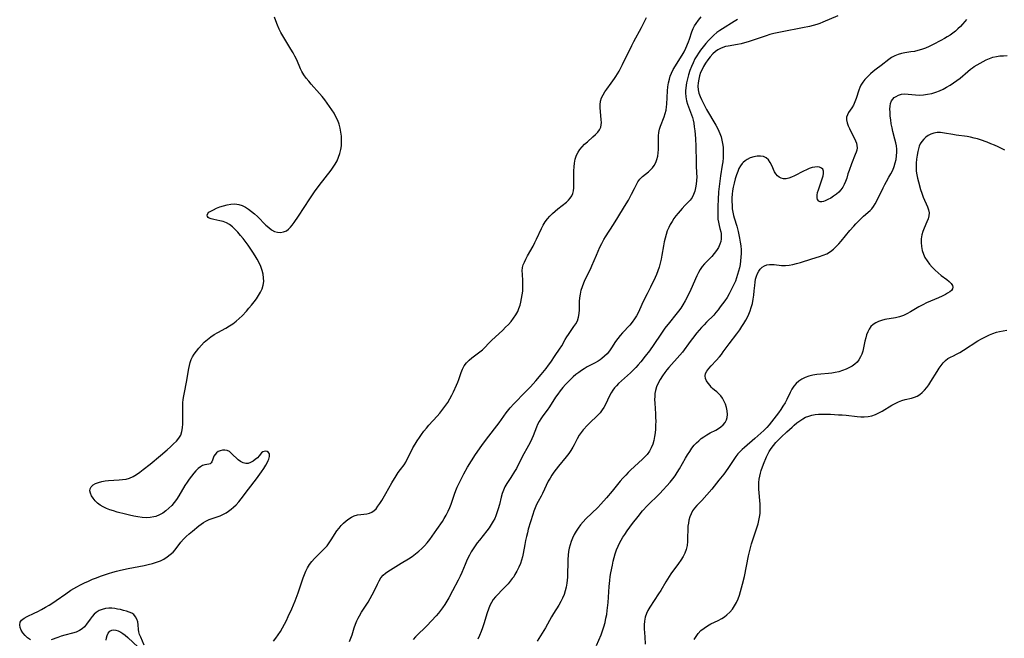
# Model space of a CAD drawing. Extents: x 1654918 to 1663120, y 2772807 to 2781009.
# Drawn here: x 1656607 to 1657043, y 2773897 to 2774171 of the extents above; entities that cross this region are included whole.
import ezdxf

# ---------------------------------------------------------------- set-up
doc = ezdxf.new("R2010")
doc.units = 0

msp = doc.modelspace()

# ---------------------------------------------------------------- linework, layer by layer
at = {"layer": 'WIL_018_Contours', "color": 0}
for points in [[(1656611.62, 2773896.66, 192), (1656610.34, 2773897.51, 192), (1656609.24, 2773898.57, 192), (1656608.31, 2773899.75, 192), (1656607.57, 2773900.98, 192), (1656607.08, 2773902.22, 192), (1656606.88, 2773903.41, 192), (1656607.06, 2773904.48, 192), (1656607.73, 2773905.42, 192), (1656608.8, 2773906.24, 192), (1656610.14, 2773906.99, 192), (1656613.29, 2773908.47, 192), (1656614.92, 2773909.28, 192), (1656616.58, 2773910.16, 192), (1656618.24, 2773911.1, 192), (1656619.9, 2773912.09, 192), (1656621.53, 2773913.14, 192), (1656622.97, 2773914.11, 192), (1656627.25, 2773917.11, 192), (1656629.58, 2773918.63, 192), (1656632.17, 2773920.14, 192), (1656633.88, 2773921.05, 192), (1656635.62, 2773921.91, 192), (1656637.38, 2773922.73, 192), (1656639.15, 2773923.51, 192), (1656640.91, 2773924.22, 192), (1656642.68, 2773924.9, 192), (1656644.46, 2773925.53, 192), (1656646.26, 2773926.12, 192), (1656648.07, 2773926.66, 192), (1656649.77, 2773927.1, 192), (1656651.47, 2773927.5, 192), (1656654.89, 2773928.23, 192), (1656661.94, 2773929.61, 192), (1656663.83, 2773930.03, 192), (1656665.69, 2773930.5, 192), (1656667.49, 2773931.05, 192), (1656669.22, 2773931.72, 192), (1656670.77, 2773932.5, 192), (1656672.23, 2773933.41, 192), (1656673.57, 2773934.44, 192), (1656674.8, 2773935.6, 192), (1656675.69, 2773936.63, 192), (1656678.21, 2773939.9, 192), (1656679.39, 2773941.23, 192), (1656680.66, 2773942.51, 192), (1656682, 2773943.73, 192), (1656683.37, 2773944.91, 192), (1656686.18, 2773947.14, 192), (1656687.21, 2773947.91, 192), (1656688.25, 2773948.62, 192), (1656689.33, 2773949.26, 192), (1656690.86, 2773949.95, 192), (1656695.65, 2773951.66, 192), (1656697.2, 2773952.35, 192), (1656698.27, 2773952.96, 192), (1656699.32, 2773953.65, 192), (1656700.49, 2773954.54, 192), (1656701.63, 2773955.51, 192), (1656702.72, 2773956.56, 192), (1656703.89, 2773957.85, 192), (1656705, 2773959.22, 192), (1656708.25, 2773963.51, 192), (1656711.76, 2773968.04, 192), (1656713.95, 2773971.1, 192), (1656714.95, 2773972.61, 192), (1656715.84, 2773974.07, 192), (1656716.61, 2773975.46, 192), (1656716.94, 2773976.15, 192), (1656717.2, 2773976.81, 192), (1656717.49, 2773977.92, 192), (1656717.54, 2773978.53, 192), (1656717.48, 2773979.06, 192), (1656717.05, 2773979.75, 192), (1656716.5, 2773980.1, 192), (1656715.85, 2773980.25, 192), (1656715.17, 2773980.21, 192), (1656714.54, 2773979.96, 192), (1656714, 2773979.5, 192), (1656712.91, 2773978.16, 192), (1656712.14, 2773977.34, 192), (1656711.23, 2773976.53, 192), (1656710.23, 2773975.81, 192), (1656709.17, 2773975.23, 192), (1656708.08, 2773974.86, 192), (1656706.98, 2773974.78, 192), (1656705.84, 2773975.07, 192), (1656704.73, 2773975.69, 192), (1656703.66, 2773976.52, 192), (1656700.75, 2773979.32, 192), (1656699.77, 2773980.08, 192), (1656698.75, 2773980.6, 192), (1656697.7, 2773980.79, 192), (1656696.71, 2773980.73, 192), (1656695.73, 2773980.48, 192), (1656694.82, 2773980.07, 192), (1656694.03, 2773979.53, 192), (1656693.4, 2773978.87, 192), (1656692.94, 2773978.05, 192), (1656692.34, 2773976.32, 192), (1656692.01, 2773975.56, 192), (1656691.71, 2773975.14, 192), (1656691.25, 2773974.75, 192), (1656690.71, 2773974.5, 192), (1656689.84, 2773974.32, 192), (1656688.9, 2773974.21, 192), (1656687.89, 2773973.94, 192), (1656686.94, 2773973.4, 192), (1656685.96, 2773972.62, 192), (1656684.96, 2773971.64, 192), (1656683.95, 2773970.51, 192), (1656682.95, 2773969.27, 192), (1656681.96, 2773967.94, 192), (1656681, 2773966.53, 192), (1656680.07, 2773965.07, 192), (1656677.36, 2773960.44, 192), (1656676.4, 2773958.94, 192), (1656675.36, 2773957.51, 192), (1656674.2, 2773956.19, 192), (1656672.95, 2773954.97, 192), (1656671.61, 2773953.87, 192), (1656670.21, 2773952.89, 192), (1656668.75, 2773952.06, 192), (1656667.23, 2773951.41, 192), (1656666.29, 2773951.12, 192), (1656664.62, 2773950.84, 192), (1656662.88, 2773950.8, 192), (1656661.09, 2773950.92, 192), (1656659.27, 2773951.16, 192), (1656657.43, 2773951.49, 192), (1656655.57, 2773951.88, 192), (1656653.71, 2773952.32, 192), (1656650, 2773953.31, 192), (1656648.38, 2773953.79, 192), (1656646.79, 2773954.32, 192), (1656645.26, 2773954.91, 192), (1656643.82, 2773955.58, 192), (1656642.49, 2773956.37, 192), (1656641.3, 2773957.29, 192), (1656640.26, 2773958.32, 192), (1656639.38, 2773959.41, 192), (1656638.68, 2773960.53, 192), (1656638.2, 2773961.64, 192), (1656637.98, 2773962.7, 192), (1656638.09, 2773963.67, 192), (1656638.6, 2773964.54, 192), (1656639.43, 2773965.3, 192), (1656640.52, 2773965.94, 192), (1656641.8, 2773966.47, 192), (1656643.21, 2773966.89, 192), (1656644.72, 2773967.18, 192), (1656646.23, 2773967.34, 192), (1656650.92, 2773967.55, 192), (1656652.47, 2773967.69, 192), (1656654, 2773967.95, 192), (1656655.49, 2773968.39, 192), (1656657.1, 2773969.1, 192), (1656658.65, 2773969.99, 192), (1656660.16, 2773971.02, 192), (1656661.64, 2773972.13, 192), (1656664.65, 2773974.55, 192), (1656669.25, 2773978.37, 192), (1656672.24, 2773980.93, 192), (1656673.67, 2773982.2, 192), (1656675.04, 2773983.47, 192), (1656676.27, 2773984.72, 192), (1656677.35, 2773986.01, 192), (1656678.19, 2773987.41, 192), (1656678.72, 2773988.95, 192), (1656679.01, 2773990.61, 192), (1656679.13, 2773992.35, 192), (1656679.15, 2773994.16, 192), (1656679.07, 2773997.89, 192), (1656679.07, 2773999.78, 192), (1656679.15, 2774001.67, 192), (1656679.32, 2774003.21, 192), (1656679.55, 2774004.76, 192), (1656679.82, 2774006.3, 192), (1656680.7, 2774010.93, 192), (1656681.75, 2774016.95, 192), (1656682.04, 2774018.32, 192), (1656682.4, 2774019.65, 192), (1656682.88, 2774020.92, 192), (1656683.47, 2774022.08, 192), (1656684.16, 2774023.21, 192), (1656685.14, 2774024.6, 192), (1656686.21, 2774025.96, 192), (1656687.38, 2774027.28, 192), (1656688.63, 2774028.53, 192), (1656690.04, 2774029.75, 192), (1656691.53, 2774030.89, 192), (1656693.09, 2774031.95, 192), (1656694.7, 2774032.93, 192), (1656698.13, 2774034.8, 192), (1656699.81, 2774035.77, 192), (1656701.3, 2774036.77, 192), (1656702.72, 2774037.85, 192), (1656704.08, 2774039.02, 192), (1656705.37, 2774040.26, 192), (1656707.27, 2774042.3, 192), (1656708.44, 2774043.64, 192), (1656709.58, 2774045.01, 192), (1656710.68, 2774046.4, 192), (1656711.73, 2774047.81, 192), (1656712.69, 2774049.23, 192), (1656713.54, 2774050.68, 192), (1656714.27, 2774052.23, 192), (1656714.77, 2774053.82, 192), (1656714.96, 2774055.43, 192), (1656714.92, 2774057.07, 192), (1656714.66, 2774058.74, 192), (1656714.24, 2774060.41, 192), (1656713.66, 2774062.07, 192), (1656712.93, 2774063.7, 192), (1656712.08, 2774065.31, 192), (1656711.15, 2774066.9, 192), (1656710.15, 2774068.46, 192), (1656708.03, 2774071.54, 192), (1656705.82, 2774074.5, 192), (1656704.68, 2774075.91, 192), (1656703.51, 2774077.26, 192), (1656702.32, 2774078.52, 192), (1656701.08, 2774079.67, 192), (1656699.78, 2774080.67, 192), (1656698.43, 2774081.46, 192), (1656697.02, 2774082.01, 192), (1656695.59, 2774082.39, 192), (1656692.86, 2774082.91, 192), (1656691.69, 2774083.2, 192), (1656690.74, 2774083.59, 192), (1656690.34, 2774083.88, 192), (1656690.05, 2774084.22, 192), (1656689.88, 2774084.9, 192), (1656690.14, 2774085.61, 192), (1656690.7, 2774086.16, 192), (1656691.51, 2774086.68, 192), (1656692.7, 2774087.3, 192), (1656694.08, 2774087.91, 192), (1656695.58, 2774088.49, 192), (1656697.16, 2774089.01, 192), (1656698.79, 2774089.45, 192), (1656700.43, 2774089.75, 192), (1656702.08, 2774089.86, 192), (1656703.03, 2774089.81, 192), (1656703.96, 2774089.66, 192), (1656705.43, 2774089.18, 192), (1656706.86, 2774088.47, 192), (1656708.24, 2774087.57, 192), (1656709.58, 2774086.54, 192), (1656710.89, 2774085.42, 192), (1656712.17, 2774084.24, 192), (1656715.93, 2774080.5, 192), (1656717.18, 2774079.37, 192), (1656718.46, 2774078.41, 192), (1656719.78, 2774077.69, 192), (1656721.12, 2774077.31, 192), (1656722.47, 2774077.24, 192), (1656723.8, 2774077.45, 192), (1656725.03, 2774077.98, 192), (1656725.96, 2774078.65, 192), (1656726.82, 2774079.5, 192), (1656727.63, 2774080.48, 192), (1656728.43, 2774081.56, 192), (1656730.37, 2774084.41, 192), (1656735.4, 2774092.08, 192), (1656737.52, 2774095.14, 192), (1656739.59, 2774097.97, 192), (1656744.81, 2774104.78, 192), (1656745.77, 2774106.12, 192), (1656746.66, 2774107.49, 192), (1656747.45, 2774108.9, 192), (1656748.15, 2774110.52, 192), (1656748.71, 2774112.19, 192), (1656749.11, 2774113.9, 192), (1656749.37, 2774115.65, 192), (1656749.46, 2774117.03, 192), (1656749.46, 2774118.42, 192), (1656749.38, 2774119.81, 192), (1656749.18, 2774121.64, 192), (1656748.84, 2774123.46, 192), (1656748.35, 2774125.23, 192), (1656747.72, 2774126.87, 192), (1656746.96, 2774128.47, 192), (1656746.1, 2774130.03, 192), (1656745.17, 2774131.57, 192), (1656744.17, 2774133.08, 192), (1656743.12, 2774134.56, 192), (1656742.03, 2774136.01, 192), (1656740.89, 2774137.42, 192), (1656739.7, 2774138.82, 192), (1656736.05, 2774142.88, 192), (1656734.88, 2774144.24, 192), (1656733.78, 2774145.61, 192), (1656732.77, 2774147.03, 192), (1656731.89, 2774148.49, 192), (1656731.33, 2774149.64, 192), (1656729.58, 2774153.64, 192), (1656728.79, 2774155.25, 192), (1656727.94, 2774156.86, 192), (1656727.04, 2774158.46, 192), (1656723.44, 2774164.31, 192), (1656722.58, 2774165.8, 192), (1656721.79, 2774167.32, 192), (1656721, 2774169.09, 192), (1656720.32, 2774170.91, 192), (1656719.81, 2774172.53, 192)], [(1656719.29, 2773896.06, 194), (1656720.36, 2773897.46, 194), (1656721.39, 2773898.9, 194), (1656722.36, 2773900.37, 194), (1656723.31, 2773901.97, 194), (1656724.2, 2773903.61, 194), (1656725.04, 2773905.28, 194), (1656725.84, 2773906.98, 194), (1656727.38, 2773910.44, 194), (1656728.84, 2773913.97, 194), (1656730.21, 2773917.51, 194), (1656731.46, 2773921.07, 194), (1656732.47, 2773924.19, 194), (1656733, 2773925.71, 194), (1656733.6, 2773927.19, 194), (1656734.31, 2773928.6, 194), (1656735.23, 2773930.05, 194), (1656736.29, 2773931.42, 194), (1656737.44, 2773932.73, 194), (1656738.66, 2773933.98, 194), (1656740.9, 2773936.14, 194), (1656741.99, 2773937.24, 194), (1656743.01, 2773938.39, 194), (1656743.97, 2773939.64, 194), (1656744.85, 2773940.94, 194), (1656747.4, 2773944.93, 194), (1656748.32, 2773946.19, 194), (1656749.31, 2773947.37, 194), (1656750.37, 2773948.45, 194), (1656751.49, 2773949.44, 194), (1656752.66, 2773950.31, 194), (1656753.85, 2773951.04, 194), (1656755.09, 2773951.6, 194), (1656756.49, 2773952.01, 194), (1656757.92, 2773952.25, 194), (1656760.59, 2773952.59, 194), (1656761.77, 2773952.85, 194), (1656762.86, 2773953.28, 194), (1656763.82, 2773953.94, 194), (1656764.71, 2773954.8, 194), (1656765.58, 2773955.87, 194), (1656766.43, 2773957.06, 194), (1656767.34, 2773958.48, 194), (1656769.11, 2773961.53, 194), (1656771.75, 2773966.28, 194), (1656773.57, 2773969.35, 194), (1656774.51, 2773970.81, 194), (1656775.48, 2773972.18, 194), (1656777.11, 2773974.3, 194), (1656777.85, 2773975.38, 194), (1656778.41, 2773976.39, 194), (1656780.21, 2773980.12, 194), (1656781.07, 2773981.72, 194), (1656782, 2773983.33, 194), (1656782.99, 2773984.94, 194), (1656783.93, 2773986.34, 194), (1656784.91, 2773987.72, 194), (1656785.94, 2773989.08, 194), (1656787.01, 2773990.42, 194), (1656788.17, 2773991.77, 194), (1656791.76, 2773995.75, 194), (1656792.92, 2773997.09, 194), (1656793.88, 2773998.26, 194), (1656794.8, 2773999.45, 194), (1656795.67, 2774000.67, 194), (1656796.48, 2774001.92, 194), (1656797.39, 2774003.47, 194), (1656798.23, 2774005.06, 194), (1656799.02, 2774006.65, 194), (1656800.37, 2774009.54, 194), (1656800.93, 2774010.82, 194), (1656801.42, 2774012.1, 194), (1656802.41, 2774015.21, 194), (1656802.99, 2774016.69, 194), (1656803.8, 2774018.13, 194), (1656804.8, 2774019.46, 194), (1656805.97, 2774020.68, 194), (1656807.1, 2774021.63, 194), (1656810.72, 2774024.29, 194), (1656811.88, 2774025.25, 194), (1656812.85, 2774026.19, 194), (1656814.73, 2774028.18, 194), (1656815.88, 2774029.33, 194), (1656820.81, 2774033.93, 194), (1656822.1, 2774035.19, 194), (1656823.35, 2774036.49, 194), (1656824.54, 2774037.82, 194), (1656825.65, 2774039.2, 194), (1656826.64, 2774040.63, 194), (1656827.47, 2774042.13, 194), (1656828.03, 2774043.5, 194), (1656828.49, 2774044.93, 194), (1656828.86, 2774046.38, 194), (1656829.21, 2774047.97, 194), (1656829.49, 2774049.58, 194), (1656829.69, 2774051.18, 194), (1656829.8, 2774052.78, 194), (1656829.8, 2774054.32, 194), (1656829.73, 2774055.83, 194), (1656829.52, 2774058.73, 194), (1656829.47, 2774060.22, 194), (1656829.6, 2774061.65, 194), (1656829.93, 2774062.84, 194), (1656830.43, 2774064.03, 194), (1656831.09, 2774065.39, 194), (1656831.84, 2774066.8, 194), (1656834.27, 2774071.2, 194), (1656835.08, 2774072.72, 194), (1656835.85, 2774074.27, 194), (1656838.01, 2774078.98, 194), (1656838.79, 2774080.49, 194), (1656839.67, 2774081.93, 194), (1656840.63, 2774083.21, 194), (1656841.69, 2774084.41, 194), (1656842.83, 2774085.55, 194), (1656844.02, 2774086.62, 194), (1656845.24, 2774087.64, 194), (1656849.09, 2774090.58, 194), (1656850, 2774091.44, 194), (1656850.76, 2774092.37, 194), (1656851.37, 2774093.4, 194), (1656851.83, 2774094.51, 194), (1656852.13, 2774095.72, 194), (1656852.28, 2774097, 194), (1656852.33, 2774098.35, 194), (1656852.27, 2774102.86, 194), (1656852.3, 2774104.57, 194), (1656852.4, 2774106.28, 194), (1656852.6, 2774107.96, 194), (1656852.96, 2774109.72, 194), (1656853.52, 2774111.4, 194), (1656854.2, 2774112.73, 194), (1656855.03, 2774113.97, 194), (1656855.98, 2774115.14, 194), (1656857.12, 2774116.31, 194), (1656858.33, 2774117.41, 194), (1656860.75, 2774119.51, 194), (1656861.88, 2774120.55, 194), (1656862.88, 2774121.62, 194), (1656863.69, 2774122.73, 194), (1656864.24, 2774123.9, 194), (1656864.45, 2774124.9, 194), (1656864.51, 2774125.96, 194), (1656864.47, 2774127.07, 194), (1656863.98, 2774132.52, 194), (1656863.97, 2774133.81, 194), (1656864.17, 2774135.39, 194), (1656864.63, 2774136.92, 194), (1656865.27, 2774138.24, 194), (1656866.07, 2774139.51, 194), (1656866.98, 2774140.77, 194), (1656868.93, 2774143.3, 194), (1656869.67, 2774144.32, 194), (1656870.38, 2774145.36, 194), (1656870.98, 2774146.32, 194), (1656872.34, 2774148.71, 194), (1656873.84, 2774151.62, 194), (1656877.98, 2774160.06, 194), (1656878.88, 2774161.78, 194), (1656882.31, 2774168.09, 194), (1656883.06, 2774169.56, 194), (1656884.46, 2774172.49, 194)], [(1656752.96, 2773895.99, 196), (1656753.59, 2773897.45, 196), (1656754.11, 2773898.97, 196), (1656755.1, 2773902.07, 196), (1656755.66, 2773903.62, 196), (1656756.28, 2773905.15, 196), (1656756.79, 2773906.26, 196), (1656757.34, 2773907.34, 196), (1656758.24, 2773908.89, 196), (1656761.16, 2773913.42, 196), (1656762.09, 2773914.95, 196), (1656762.99, 2773916.57, 196), (1656763.83, 2773918.21, 196), (1656765.33, 2773921.38, 196), (1656766.07, 2773922.85, 196), (1656766.89, 2773924.2, 196), (1656767.86, 2773925.37, 196), (1656768.84, 2773926.21, 196), (1656769.94, 2773926.96, 196), (1656775.91, 2773930.59, 196), (1656779.1, 2773932.59, 196), (1656780.67, 2773933.65, 196), (1656782.21, 2773934.77, 196), (1656783.69, 2773935.95, 196), (1656785, 2773937.15, 196), (1656786.25, 2773938.41, 196), (1656787.42, 2773939.73, 196), (1656788.53, 2773941.11, 196), (1656789.58, 2773942.56, 196), (1656791.58, 2773945.52, 196), (1656794.12, 2773949.17, 196), (1656794.92, 2773950.42, 196), (1656795.83, 2773952, 196), (1656796.66, 2773953.64, 196), (1656797.38, 2773955.32, 196), (1656797.93, 2773956.79, 196), (1656799.44, 2773961.25, 196), (1656800.03, 2773962.79, 196), (1656800.67, 2773964.33, 196), (1656801.35, 2773965.85, 196), (1656802.07, 2773967.36, 196), (1656803.62, 2773970.32, 196), (1656805.28, 2773973.22, 196), (1656807.03, 2773976.07, 196), (1656808.81, 2773978.76, 196), (1656811.61, 2773982.73, 196), (1656813.71, 2773985.56, 196), (1656819.27, 2773992.9, 196), (1656822.39, 2773997.35, 196), (1656823.47, 2773998.75, 196), (1656824.12, 2773999.51, 196), (1656825.72, 2774001.23, 196), (1656830.86, 2774006.52, 196), (1656833.1, 2774008.87, 196), (1656835.52, 2774011.51, 196), (1656837.86, 2774014.21, 196), (1656840.05, 2774016.94, 196), (1656841.09, 2774018.33, 196), (1656842.08, 2774019.73, 196), (1656844.09, 2774022.73, 196), (1656846.03, 2774025.52, 196), (1656846.94, 2774026.91, 196), (1656848.54, 2774029.73, 196), (1656849.24, 2774030.89, 196), (1656849.97, 2774032.04, 196), (1656852.39, 2774035.51, 196), (1656853.2, 2774036.76, 196), (1656853.88, 2774038.07, 196), (1656854.42, 2774039.62, 196), (1656854.74, 2774041.24, 196), (1656854.88, 2774042.91, 196), (1656854.89, 2774046.56, 196), (1656855.02, 2774048.21, 196), (1656855.27, 2774049.88, 196), (1656855.64, 2774051.56, 196), (1656856.12, 2774053.22, 196), (1656856.71, 2774054.86, 196), (1656857.38, 2774056.39, 196), (1656859.64, 2774060.92, 196), (1656860.36, 2774062.45, 196), (1656862.32, 2774067.2, 196), (1656863.06, 2774068.94, 196), (1656863.86, 2774070.67, 196), (1656864.7, 2774072.38, 196), (1656865.61, 2774074.05, 196), (1656866.39, 2774075.33, 196), (1656869.9, 2774080.77, 196), (1656871.85, 2774083.84, 196), (1656874.83, 2774088.69, 196), (1656876.51, 2774091.51, 196), (1656877.29, 2774092.92, 196), (1656877.93, 2774094.2, 196), (1656879.13, 2774096.73, 196), (1656879.87, 2774098.21, 196), (1656880.68, 2774099.6, 196), (1656881.6, 2774100.84, 196), (1656882.76, 2774101.98, 196), (1656885.33, 2774104.02, 196), (1656886.31, 2774104.89, 196), (1656887.19, 2774105.83, 196), (1656887.96, 2774106.87, 196), (1656888.63, 2774108.14, 196), (1656889.13, 2774109.52, 196), (1656889.48, 2774110.98, 196), (1656889.7, 2774112.49, 196), (1656889.81, 2774114.03, 196), (1656889.85, 2774115.59, 196), (1656889.83, 2774118.62, 196), (1656889.88, 2774120.07, 196), (1656890.03, 2774121.5, 196), (1656890.34, 2774122.9, 196), (1656890.77, 2774124.29, 196), (1656892.32, 2774128.46, 196), (1656892.77, 2774129.9, 196), (1656893.15, 2774131.37, 196), (1656893.41, 2774132.86, 196), (1656893.53, 2774134, 196), (1656893.85, 2774139.89, 196), (1656894.01, 2774141.67, 196), (1656894.26, 2774143.44, 196), (1656894.63, 2774145.17, 196), (1656895.02, 2774146.49, 196), (1656895.52, 2774147.77, 196), (1656896.34, 2774149.42, 196), (1656897.29, 2774151.01, 196), (1656899.34, 2774154.14, 196), (1656900.31, 2774155.73, 196), (1656901.16, 2774157.31, 196), (1656901.92, 2774158.93, 196), (1656903.1, 2774161.68, 196), (1656903.52, 2774162.81, 196), (1656904.58, 2774166.05, 196), (1656905.22, 2774167.59, 196), (1656905.84, 2774168.72, 196), (1656906.56, 2774169.83, 196), (1656907.6, 2774171.3, 196), (1656908.71, 2774172.78, 196)], [(1656924.86, 2774171.56, 198), (1656923.3, 2774170.67, 198), (1656918.1, 2774167.5, 198), (1656916.93, 2774166.73, 198), (1656915.6, 2774165.74, 198), (1656914.33, 2774164.65, 198), (1656913.11, 2774163.49, 198), (1656911.93, 2774162.27, 198), (1656910.8, 2774160.99, 198), (1656909.6, 2774159.51, 198), (1656908.46, 2774157.98, 198), (1656907.58, 2774156.71, 198), (1656906.75, 2774155.42, 198), (1656905.98, 2774154.09, 198), (1656905.14, 2774152.4, 198), (1656904.4, 2774150.67, 198), (1656903.75, 2774148.9, 198), (1656903.17, 2774147.11, 198), (1656902.68, 2774145.31, 198), (1656902.27, 2774143.51, 198), (1656902.09, 2774142.49, 198), (1656901.89, 2774141.07, 198), (1656901.8, 2774140.08, 198), (1656901.78, 2774139.08, 198), (1656901.93, 2774137.33, 198), (1656902.27, 2774135.6, 198), (1656902.73, 2774134.01, 198), (1656904.44, 2774129.25, 198), (1656904.82, 2774128.1, 198), (1656905.15, 2774126.93, 198), (1656905.45, 2774125.62, 198), (1656905.69, 2774123.94, 198), (1656905.86, 2774122.24, 198), (1656906.15, 2774118.81, 198), (1656906.35, 2774115.33, 198), (1656906.47, 2774108.54, 198), (1656906.53, 2774106.87, 198), (1656906.72, 2774103.53, 198), (1656906.74, 2774101.86, 198), (1656906.67, 2774100.2, 198), (1656906.52, 2774098.58, 198), (1656906.27, 2774096.99, 198), (1656905.91, 2774095.48, 198), (1656905.39, 2774094.04, 198), (1656904.72, 2774092.74, 198), (1656903.88, 2774091.55, 198), (1656903.13, 2774090.72, 198), (1656901.5, 2774089.11, 198), (1656900.24, 2774087.77, 198), (1656898.49, 2774085.8, 198), (1656897.56, 2774084.63, 198), (1656896.66, 2774083.4, 198), (1656895.82, 2774082.13, 198), (1656895.04, 2774080.8, 198), (1656894.34, 2774079.42, 198), (1656893.7, 2774077.88, 198), (1656893.16, 2774076.28, 198), (1656892.71, 2774074.65, 198), (1656892.33, 2774072.99, 198), (1656892.01, 2774071.31, 198), (1656891.37, 2774067.12, 198), (1656891.03, 2774065.36, 198), (1656890.62, 2774063.61, 198), (1656890.14, 2774061.89, 198), (1656889.59, 2774060.19, 198), (1656888.95, 2774058.53, 198), (1656888.39, 2774057.23, 198), (1656886.35, 2774052.93, 198), (1656884.84, 2774049.97, 198), (1656883.22, 2774046.95, 198), (1656882.44, 2774045.29, 198), (1656880.95, 2774041.95, 198), (1656880.13, 2774040.33, 198), (1656879.24, 2774038.87, 198), (1656878.23, 2774037.5, 198), (1656877.09, 2774036.19, 198), (1656873.83, 2774032.7, 198), (1656872.78, 2774031.5, 198), (1656871.8, 2774030.25, 198), (1656870.85, 2774028.89, 198), (1656869.05, 2774026.1, 198), (1656868.08, 2774024.74, 198), (1656867.02, 2774023.45, 198), (1656865.95, 2774022.39, 198), (1656864.79, 2774021.41, 198), (1656863.94, 2774020.79, 198), (1656863.05, 2774020.22, 198), (1656861.47, 2774019.32, 198), (1656858.2, 2774017.59, 198), (1656856.93, 2774016.83, 198), (1656855.68, 2774016.01, 198), (1656854.47, 2774015.14, 198), (1656853.28, 2774014.21, 198), (1656852.07, 2774013.18, 198), (1656850.89, 2774012.09, 198), (1656849.75, 2774010.97, 198), (1656848.66, 2774009.8, 198), (1656847.46, 2774008.44, 198), (1656846.33, 2774007.05, 198), (1656845.25, 2774005.62, 198), (1656844.26, 2774004.2, 198), (1656841.53, 2773999.87, 198), (1656840.57, 2773998.53, 198), (1656838.6, 2773995.89, 198), (1656837.76, 2773994.68, 198), (1656836.99, 2773993.43, 198), (1656836.29, 2773992.14, 198), (1656835.75, 2773990.93, 198), (1656834.24, 2773987.12, 198), (1656833.69, 2773985.81, 198), (1656833.1, 2773984.5, 198), (1656832.25, 2773982.81, 198), (1656829.5, 2773977.79, 198), (1656826.86, 2773972.67, 198), (1656826.09, 2773971.3, 198), (1656824.47, 2773968.67, 198), (1656822.66, 2773965.95, 198), (1656821.78, 2773964.44, 198), (1656821.14, 2773962.99, 198), (1656820.61, 2773961.47, 198), (1656820.17, 2773959.88, 198), (1656819.35, 2773956.63, 198), (1656818.86, 2773954.79, 198), (1656818.28, 2773952.97, 198), (1656817.81, 2773951.7, 198), (1656817.26, 2773950.45, 198), (1656816.65, 2773949.24, 198), (1656815.77, 2773947.78, 198), (1656814.79, 2773946.37, 198), (1656813.76, 2773944.99, 198), (1656810.51, 2773940.9, 198), (1656809.54, 2773939.62, 198), (1656808.6, 2773938.32, 198), (1656807.71, 2773937, 198), (1656806.86, 2773935.65, 198), (1656806.07, 2773934.27, 198), (1656805.37, 2773932.91, 198), (1656804.73, 2773931.53, 198), (1656804.13, 2773930.14, 198), (1656802.72, 2773926.51, 198), (1656801.97, 2773924.84, 198), (1656801.15, 2773923.17, 198), (1656798.57, 2773918.35, 198), (1656796.91, 2773915.32, 198), (1656796.04, 2773913.82, 198), (1656795.13, 2773912.35, 198), (1656794.17, 2773910.92, 198), (1656793.26, 2773909.69, 198), (1656792.31, 2773908.49, 198), (1656791.32, 2773907.32, 198), (1656789.31, 2773905.07, 198), (1656787.27, 2773902.92, 198), (1656786.22, 2773901.88, 198), (1656783.46, 2773899.3, 198), (1656782.13, 2773897.98, 198), (1656781.11, 2773896.84, 198)], [(1656969.32, 2774173.15, 200), (1656962.64, 2774170.33, 200), (1656961.29, 2774169.8, 200), (1656959.92, 2774169.34, 200), (1656958.31, 2774168.89, 200), (1656956.68, 2774168.51, 200), (1656953.58, 2774167.87, 200), (1656944.64, 2774166.14, 200), (1656940.98, 2774165.32, 200), (1656939.17, 2774164.86, 200), (1656937.48, 2774164.38, 200), (1656929.52, 2774161.71, 200), (1656927.94, 2774161.22, 200), (1656926.37, 2774160.79, 200), (1656924.8, 2774160.45, 200), (1656920.75, 2774159.82, 200), (1656919.56, 2774159.56, 200), (1656918.39, 2774159.21, 200), (1656917.28, 2774158.76, 200), (1656916.17, 2774158.14, 200), (1656915.13, 2774157.39, 200), (1656913.9, 2774156.28, 200), (1656912.75, 2774155.02, 200), (1656911.68, 2774153.66, 200), (1656910.69, 2774152.23, 200), (1656909.79, 2774150.73, 200), (1656908.99, 2774149.18, 200), (1656908.49, 2774148.04, 200), (1656907.99, 2774146.6, 200), (1656907.63, 2774145.13, 200), (1656907.39, 2774143.54, 200), (1656907.32, 2774141.96, 200), (1656907.43, 2774140.47, 200), (1656907.74, 2774138.99, 200), (1656908.22, 2774137.52, 200), (1656908.83, 2774136.06, 200), (1656909.54, 2774134.61, 200), (1656910.31, 2774133.16, 200), (1656911.1, 2774131.76, 200), (1656915.17, 2774124.81, 200), (1656915.89, 2774123.47, 200), (1656916.55, 2774122.11, 200), (1656916.99, 2774121.05, 200), (1656917.51, 2774119.59, 200), (1656917.92, 2774118.1, 200), (1656918.24, 2774116.59, 200), (1656918.44, 2774115.07, 200), (1656918.53, 2774113.51, 200), (1656918.53, 2774111.95, 200), (1656918.43, 2774110.2, 200), (1656918.25, 2774108.45, 200), (1656918.05, 2774106.98, 200), (1656917.3, 2774102.27, 200), (1656916.82, 2774098.73, 200), (1656916.44, 2774095.2, 200), (1656916.2, 2774091.88, 200), (1656916.09, 2774088.82, 200), (1656916.05, 2774085.9, 200), (1656916.07, 2774084.51, 200), (1656916.16, 2774083.13, 200), (1656916.34, 2774081.79, 200), (1656916.67, 2774080.32, 200), (1656917.06, 2774078.9, 200), (1656917.4, 2774077.48, 200), (1656917.53, 2774076.69, 200), (1656917.61, 2774075.68, 200), (1656917.56, 2774074.45, 200), (1656917.36, 2774073.23, 200), (1656917.02, 2774072.03, 200), (1656916.37, 2774070.59, 200), (1656915.53, 2774069.2, 200), (1656914.55, 2774067.87, 200), (1656913.48, 2774066.6, 200), (1656912.33, 2774065.41, 200), (1656910.13, 2774063.29, 200), (1656909.14, 2774062.16, 200), (1656908.26, 2774060.84, 200), (1656907.49, 2774059.42, 200), (1656906.78, 2774057.92, 200), (1656904.17, 2774051.99, 200), (1656902.51, 2774048.59, 200), (1656901.59, 2774046.86, 200), (1656900.6, 2774045.17, 200), (1656899.65, 2774043.7, 200), (1656898.64, 2774042.27, 200), (1656897.57, 2774040.87, 200), (1656894.64, 2774037.3, 200), (1656892.68, 2774034.73, 200), (1656890.81, 2774032.08, 200), (1656887.75, 2774027.57, 200), (1656885.79, 2774024.76, 200), (1656883.99, 2774022.34, 200), (1656881.98, 2774019.85, 200), (1656880.88, 2774018.58, 200), (1656879.75, 2774017.33, 200), (1656878.6, 2774016.13, 200), (1656877.41, 2774014.97, 200), (1656876.08, 2774013.75, 200), (1656873.41, 2774011.41, 200), (1656872.13, 2774010.22, 200), (1656871.22, 2774009.3, 200), (1656870.38, 2774008.34, 200), (1656869.62, 2774007.33, 200), (1656868.85, 2774006.08, 200), (1656868.17, 2774004.78, 200), (1656866.35, 2774000.91, 200), (1656865.68, 2773999.7, 200), (1656864.93, 2773998.54, 200), (1656863.93, 2773997.28, 200), (1656862.81, 2773996.1, 200), (1656859.2, 2773992.68, 200), (1656858.34, 2773991.8, 200), (1656856.49, 2773989.75, 200), (1656855.54, 2773988.58, 200), (1656854.68, 2773987.35, 200), (1656853.79, 2773985.81, 200), (1656852.48, 2773983.12, 200), (1656851.92, 2773982.04, 200), (1656851.04, 2773980.6, 200), (1656850.04, 2773979.19, 200), (1656848.97, 2773977.81, 200), (1656845.56, 2773973.68, 200), (1656844.45, 2773972.27, 200), (1656843.5, 2773970.99, 200), (1656842.6, 2773969.68, 200), (1656841.77, 2773968.34, 200), (1656841.01, 2773966.97, 200), (1656838.45, 2773961.55, 200), (1656837.82, 2773960.34, 200), (1656836.47, 2773957.92, 200), (1656835.84, 2773956.68, 200), (1656835.2, 2773955.23, 200), (1656834.63, 2773953.73, 200), (1656834.1, 2773952.2, 200), (1656833.09, 2773949.02, 200), (1656832.16, 2773945.78, 200), (1656831.73, 2773944.15, 200), (1656831.31, 2773942.43, 200), (1656830.92, 2773940.71, 200), (1656830.59, 2773938.98, 200), (1656829.9, 2773934.91, 200), (1656829.56, 2773933.43, 200), (1656829.15, 2773931.98, 200), (1656828.67, 2773930.55, 200), (1656827.96, 2773928.84, 200), (1656827.15, 2773927.17, 200), (1656826.24, 2773925.57, 200), (1656825.68, 2773924.68, 200), (1656825.08, 2773923.82, 200), (1656824.17, 2773922.65, 200), (1656823.2, 2773921.52, 200), (1656822.2, 2773920.43, 200), (1656820.45, 2773918.64, 200), (1656818.62, 2773916.83, 200), (1656817.58, 2773915.72, 200), (1656816.63, 2773914.54, 200), (1656815.8, 2773913.27, 200), (1656815.1, 2773911.93, 200), (1656814.46, 2773910.34, 200), (1656813.92, 2773908.68, 200), (1656812.47, 2773903.73, 200), (1656811.93, 2773902.07, 200), (1656811.34, 2773900.42, 200), (1656810.61, 2773898.68, 200), (1656809.8, 2773896.96, 200)], [(1657026.24, 2774171.62, 202), (1657025.5, 2774170.69, 202), (1657024.53, 2774169.56, 202), (1657023.53, 2774168.47, 202), (1657022.48, 2774167.42, 202), (1657021.38, 2774166.44, 202), (1657020.21, 2774165.53, 202), (1657019, 2774164.68, 202), (1657017.75, 2774163.87, 202), (1657016.47, 2774163.11, 202), (1657014.82, 2774162.2, 202), (1657011.44, 2774160.45, 202), (1657009.73, 2774159.65, 202), (1657008.02, 2774158.92, 202), (1657006.29, 2774158.28, 202), (1657004.74, 2774157.82, 202), (1657003.19, 2774157.45, 202), (1657001.66, 2774157.17, 202), (1656998.96, 2774156.76, 202), (1656997.42, 2774156.44, 202), (1656995.91, 2774156, 202), (1656994.46, 2774155.41, 202), (1656993.07, 2774154.66, 202), (1656991.87, 2774153.87, 202), (1656988.43, 2774151.22, 202), (1656986.25, 2774149.61, 202), (1656984.96, 2774148.57, 202), (1656983.71, 2774147.47, 202), (1656982.53, 2774146.32, 202), (1656981.24, 2774144.93, 202), (1656980.3, 2774143.75, 202), (1656979.51, 2774142.52, 202), (1656979, 2774141.44, 202), (1656978.58, 2774140.31, 202), (1656977.4, 2774136.54, 202), (1656976.82, 2774135.02, 202), (1656976.13, 2774133.6, 202), (1656975.43, 2774132.46, 202), (1656974.02, 2774130.34, 202), (1656973.47, 2774129.3, 202), (1656973.15, 2774128.22, 202), (1656973.12, 2774127.04, 202), (1656973.36, 2774125.79, 202), (1656973.79, 2774124.51, 202), (1656974.36, 2774123.2, 202), (1656975.01, 2774121.89, 202), (1656976.76, 2774118.58, 202), (1656977.11, 2774117.85, 202), (1656977.49, 2774116.8, 202), (1656977.73, 2774115.73, 202), (1656977.78, 2774114.67, 202), (1656977.64, 2774113.7, 202), (1656977.36, 2774112.72, 202), (1656976.99, 2774111.71, 202), (1656975.33, 2774107.6, 202), (1656974.23, 2774104.68, 202), (1656973.75, 2774103.2, 202), (1656973.17, 2774101.21, 202), (1656972.71, 2774099.77, 202), (1656972.13, 2774098.4, 202), (1656971.44, 2774097.21, 202), (1656970.61, 2774096.1, 202), (1656969.67, 2774095.08, 202), (1656968.64, 2774094.15, 202), (1656967.4, 2774093.23, 202), (1656966.13, 2774092.44, 202), (1656964.88, 2774091.78, 202), (1656963.7, 2774091.24, 202), (1656962.98, 2774090.97, 202), (1656962.16, 2774090.76, 202), (1656961.44, 2774090.77, 202), (1656960.78, 2774091.11, 202), (1656960.3, 2774091.74, 202), (1656960.04, 2774092.61, 202), (1656960.05, 2774093.66, 202), (1656960.28, 2774094.84, 202), (1656960.65, 2774096.12, 202), (1656962.09, 2774100.07, 202), (1656962.5, 2774101.34, 202), (1656962.74, 2774102.26, 202), (1656962.92, 2774103.4, 202), (1656962.89, 2774104.39, 202), (1656962.6, 2774105.2, 202), (1656962.02, 2774105.75, 202), (1656961.2, 2774106.09, 202), (1656960.19, 2774106.23, 202), (1656959.06, 2774106.19, 202), (1656957.85, 2774105.97, 202), (1656956.59, 2774105.56, 202), (1656955.31, 2774105.02, 202), (1656954.01, 2774104.39, 202), (1656950.1, 2774102.36, 202), (1656948.8, 2774101.77, 202), (1656947.54, 2774101.31, 202), (1656946.31, 2774101.03, 202), (1656945.15, 2774100.99, 202), (1656944.18, 2774101.21, 202), (1656943.3, 2774101.64, 202), (1656942.52, 2774102.28, 202), (1656941.84, 2774103.14, 202), (1656941.26, 2774104.13, 202), (1656939.97, 2774106.89, 202), (1656939.29, 2774108.22, 202), (1656938.51, 2774109.4, 202), (1656937.56, 2774110.3, 202), (1656936.37, 2774110.84, 202), (1656935.01, 2774111.05, 202), (1656933.53, 2774111, 202), (1656932.01, 2774110.72, 202), (1656930.5, 2774110.24, 202), (1656929.06, 2774109.54, 202), (1656928.17, 2774108.95, 202), (1656927.35, 2774108.25, 202), (1656926.94, 2774107.81, 202), (1656926.14, 2774106.72, 202), (1656925.47, 2774105.49, 202), (1656924.9, 2774104.15, 202), (1656924.4, 2774102.74, 202), (1656923.84, 2774100.95, 202), (1656923.34, 2774099.11, 202), (1656922.93, 2774097.23, 202), (1656922.66, 2774095.68, 202), (1656922.46, 2774094.12, 202), (1656922.34, 2774092.54, 202), (1656922.32, 2774090.94, 202), (1656922.38, 2774089.33, 202), (1656922.52, 2774087.74, 202), (1656922.76, 2774086.16, 202), (1656923.06, 2774084.76, 202), (1656923.35, 2774083.66, 202), (1656924.46, 2774080.02, 202), (1656924.83, 2774078.74, 202), (1656925.1, 2774077.61, 202), (1656925.71, 2774074.73, 202), (1656926.03, 2774072.97, 202), (1656926.26, 2774071.21, 202), (1656926.38, 2774069.56, 202), (1656926.41, 2774067.91, 202), (1656926.36, 2774066.27, 202), (1656926.21, 2774064.64, 202), (1656925.97, 2774063.03, 202), (1656925.65, 2774061.56, 202), (1656924.88, 2774058.59, 202), (1656924.42, 2774057.09, 202), (1656923.88, 2774055.63, 202), (1656923.34, 2774054.41, 202), (1656922.75, 2774053.21, 202), (1656921.07, 2774049.98, 202), (1656920.18, 2774048.43, 202), (1656919.23, 2774046.97, 202), (1656917.17, 2774044.28, 202), (1656916.25, 2774042.97, 202), (1656915.29, 2774041.68, 202), (1656914.34, 2774040.62, 202), (1656911.09, 2774037.48, 202), (1656909.99, 2774036.34, 202), (1656908.9, 2774035.15, 202), (1656906.77, 2774032.66, 202), (1656904.83, 2774030.22, 202), (1656903.79, 2774028.82, 202), (1656900.48, 2774024.17, 202), (1656899.33, 2774022.78, 202), (1656898.1, 2774021.43, 202), (1656895.58, 2774018.76, 202), (1656894.37, 2774017.38, 202), (1656893.49, 2774016.27, 202), (1656892.66, 2774015.13, 202), (1656891.6, 2774013.62, 202), (1656890.62, 2774012.07, 202), (1656889.74, 2774010.49, 202), (1656889.01, 2774008.86, 202), (1656888.48, 2774007.18, 202), (1656888.25, 2774005.87, 202), (1656888.13, 2774004.52, 202), (1656888.11, 2774003.15, 202), (1656888.15, 2774001.6, 202), (1656888.46, 2773996.86, 202), (1656888.54, 2773995.26, 202), (1656888.57, 2773993.53, 202), (1656888.55, 2773991.81, 202), (1656888.47, 2773990.1, 202), (1656888.33, 2773988.41, 202), (1656888.11, 2773986.75, 202), (1656887.78, 2773985.01, 202), (1656887.29, 2773983.33, 202), (1656886.62, 2773981.75, 202), (1656885.77, 2773980.26, 202), (1656884.75, 2773978.88, 202), (1656883.77, 2773977.78, 202), (1656882.7, 2773976.73, 202), (1656877.46, 2773971.89, 202), (1656876.37, 2773970.81, 202), (1656875.3, 2773969.71, 202), (1656874.08, 2773968.35, 202), (1656872.89, 2773966.95, 202), (1656869.32, 2773962.58, 202), (1656866.79, 2773959.57, 202), (1656864.29, 2773956.76, 202), (1656863, 2773955.4, 202), (1656857.71, 2773950.28, 202), (1656856.46, 2773948.97, 202), (1656855.28, 2773947.6, 202), (1656854.26, 2773946.23, 202), (1656853.33, 2773944.81, 202), (1656852.5, 2773943.33, 202), (1656851.76, 2773941.81, 202), (1656851.14, 2773940.23, 202), (1656850.68, 2773938.78, 202), (1656850.31, 2773937.29, 202), (1656850.03, 2773935.78, 202), (1656849.82, 2773934.26, 202), (1656849.67, 2773932.3, 202), (1656849.6, 2773930.34, 202), (1656849.53, 2773926.4, 202), (1656849.45, 2773924.45, 202), (1656849.34, 2773923.08, 202), (1656849.2, 2773921.73, 202), (1656848.93, 2773920.01, 202), (1656848.53, 2773918.33, 202), (1656847.98, 2773916.72, 202), (1656847.3, 2773915.15, 202), (1656846.52, 2773913.62, 202), (1656845.66, 2773912.11, 202), (1656843.33, 2773908.37, 202), (1656842.42, 2773906.81, 202), (1656839.74, 2773902.07, 202), (1656836.1, 2773896.11, 202)], [(1656862.41, 2773894.16, 204), (1656864.37, 2773898.84, 204), (1656865.03, 2773900.63, 204), (1656865.62, 2773902.47, 204), (1656866.13, 2773904.34, 204), (1656866.57, 2773906.24, 204), (1656866.88, 2773907.98, 204), (1656867.13, 2773909.74, 204), (1656867.51, 2773913.28, 204), (1656868, 2773920.27, 204), (1656868.26, 2773923.03, 204), (1656868.49, 2773924.74, 204), (1656868.75, 2773926.44, 204), (1656869.39, 2773929.82, 204), (1656869.76, 2773931.49, 204), (1656870.18, 2773933.14, 204), (1656870.67, 2773934.84, 204), (1656871.24, 2773936.51, 204), (1656871.9, 2773938.14, 204), (1656872.55, 2773939.5, 204), (1656873.28, 2773940.83, 204), (1656874.06, 2773942.13, 204), (1656874.88, 2773943.41, 204), (1656875.99, 2773945.05, 204), (1656878.32, 2773948.27, 204), (1656880.76, 2773951.4, 204), (1656882.81, 2773953.85, 204), (1656884.94, 2773956.2, 204), (1656886.04, 2773957.32, 204), (1656889.06, 2773960.21, 204), (1656890.39, 2773961.59, 204), (1656895.03, 2773966.61, 204), (1656896.14, 2773967.97, 204), (1656897.18, 2773969.4, 204), (1656898.16, 2773970.89, 204), (1656899.09, 2773972.44, 204), (1656901.8, 2773977.23, 204), (1656902.69, 2773978.71, 204), (1656903.63, 2773980.16, 204), (1656904.62, 2773981.56, 204), (1656905.68, 2773982.88, 204), (1656906.66, 2773983.94, 204), (1656907.69, 2773984.93, 204), (1656908.76, 2773985.85, 204), (1656909.87, 2773986.69, 204), (1656911.27, 2773987.58, 204), (1656912.68, 2773988.35, 204), (1656915.25, 2773989.65, 204), (1656916.35, 2773990.35, 204), (1656917.37, 2773991.12, 204), (1656918.43, 2773992.03, 204), (1656919.34, 2773993.01, 204), (1656919.99, 2773994.11, 204), (1656920.31, 2773995.18, 204), (1656920.42, 2773996.59, 204), (1656920.29, 2773998.09, 204), (1656919.97, 2773999.63, 204), (1656919.47, 2774001.16, 204), (1656918.8, 2774002.63, 204), (1656918.14, 2774003.74, 204), (1656917.39, 2774004.77, 204), (1656916.56, 2774005.69, 204), (1656915.62, 2774006.53, 204), (1656914.66, 2774007.31, 204), (1656913.76, 2774008.11, 204), (1656913.19, 2774008.7, 204), (1656912.65, 2774009.33, 204), (1656911.81, 2774010.37, 204), (1656911.09, 2774011.44, 204), (1656910.6, 2774012.52, 204), (1656910.43, 2774013.61, 204), (1656910.69, 2774014.7, 204), (1656911.28, 2774015.81, 204), (1656912.12, 2774016.93, 204), (1656913.12, 2774018.08, 204), (1656915.4, 2774020.5, 204), (1656916.83, 2774022.11, 204), (1656917.69, 2774023.16, 204), (1656918.53, 2774024.26, 204), (1656921.1, 2774027.78, 204), (1656924.47, 2774032.23, 204), (1656925.82, 2774034.1, 204), (1656926.75, 2774035.47, 204), (1656927.65, 2774036.86, 204), (1656928.49, 2774038.27, 204), (1656929.25, 2774039.71, 204), (1656929.88, 2774041.07, 204), (1656930.43, 2774042.46, 204), (1656930.9, 2774043.88, 204), (1656931.39, 2774045.72, 204), (1656931.78, 2774047.58, 204), (1656932.06, 2774049.45, 204), (1656932.27, 2774051.3, 204), (1656932.46, 2774053.75, 204), (1656932.62, 2774055.17, 204), (1656932.86, 2774056.55, 204), (1656933.19, 2774057.85, 204), (1656933.64, 2774059.07, 204), (1656934.2, 2774060.1, 204), (1656934.9, 2774061.01, 204), (1656935.71, 2774061.76, 204), (1656936.72, 2774062.39, 204), (1656937.83, 2774062.81, 204), (1656939.01, 2774063.02, 204), (1656939.99, 2774063.04, 204), (1656941, 2774062.97, 204), (1656944.29, 2774062.62, 204), (1656946.01, 2774062.58, 204), (1656947.65, 2774062.73, 204), (1656949.31, 2774063.03, 204), (1656950.98, 2774063.44, 204), (1656952.66, 2774063.92, 204), (1656957.74, 2774065.49, 204), (1656961.16, 2774066.5, 204), (1656962.81, 2774067.07, 204), (1656964.39, 2774067.78, 204), (1656965.94, 2774068.73, 204), (1656967.39, 2774069.85, 204), (1656968.56, 2774070.94, 204), (1656969.68, 2774072.12, 204), (1656970.76, 2774073.35, 204), (1656974.62, 2774078.04, 204), (1656976.37, 2774080.04, 204), (1656977.26, 2774081.01, 204), (1656978.41, 2774082.19, 204), (1656980.69, 2774084.39, 204), (1656983.58, 2774086.97, 204), (1656984.27, 2774087.66, 204), (1656985.1, 2774088.71, 204), (1656985.85, 2774089.91, 204), (1656986.55, 2774091.23, 204), (1656989.31, 2774096.97, 204), (1656990.04, 2774098.38, 204), (1656990.81, 2774099.78, 204), (1656991.9, 2774101.65, 204), (1656992.76, 2774103.22, 204), (1656993.55, 2774104.82, 204), (1656994.23, 2774106.46, 204), (1656994.72, 2774108, 204), (1656995.08, 2774109.57, 204), (1656995.31, 2774111.17, 204), (1656995.39, 2774112.78, 204), (1656995.33, 2774114.16, 204), (1656995.17, 2774115.54, 204), (1656994.93, 2774116.92, 204), (1656994.55, 2774118.58, 204), (1656993.68, 2774121.89, 204), (1656993.28, 2774123.55, 204), (1656992.93, 2774125.3, 204), (1656992.67, 2774127.05, 204), (1656992.48, 2774128.77, 204), (1656992.37, 2774130.44, 204), (1656992.35, 2774131.85, 204), (1656992.43, 2774133.18, 204), (1656992.65, 2774134.41, 204), (1656993.05, 2774135.51, 204), (1656993.56, 2774136.29, 204), (1656994.23, 2774136.97, 204), (1656995.03, 2774137.52, 204), (1656996.17, 2774138.09, 204), (1656997.44, 2774138.45, 204), (1656998.89, 2774138.57, 204), (1657000.43, 2774138.5, 204), (1657003.71, 2774138.17, 204), (1657005.41, 2774138.09, 204), (1657007.21, 2774138.18, 204), (1657009.02, 2774138.44, 204), (1657010.83, 2774138.84, 204), (1657012.62, 2774139.39, 204), (1657014.26, 2774140.03, 204), (1657015.87, 2774140.77, 204), (1657017.45, 2774141.59, 204), (1657019, 2774142.49, 204), (1657020.51, 2774143.45, 204), (1657021.97, 2774144.47, 204), (1657023.39, 2774145.55, 204), (1657026.87, 2774148.53, 204), (1657028.05, 2774149.49, 204), (1657028.87, 2774150.1, 204), (1657029.71, 2774150.69, 204), (1657030.97, 2774151.51, 204), (1657032.26, 2774152.28, 204), (1657033.58, 2774152.99, 204), (1657034.9, 2774153.65, 204), (1657036.4, 2774154.3, 204), (1657037.93, 2774154.82, 204), (1657039.49, 2774155.18, 204), (1657041.08, 2774155.41, 204), (1657042.68, 2774155.53, 204), (1657044.29, 2774155.59, 204)], [(1657043.25, 2774113.67, 206), (1657040.25, 2774115.18, 206), (1657038.68, 2774115.88, 206), (1657037.08, 2774116.52, 206), (1657035.46, 2774117.14, 206), (1657032.45, 2774118.2, 206), (1657031.07, 2774118.65, 206), (1657029.67, 2774119.04, 206), (1657028.09, 2774119.38, 206), (1657026.5, 2774119.65, 206), (1657021.7, 2774120.31, 206), (1657020.14, 2774120.56, 206), (1657016.52, 2774121.24, 206), (1657014.78, 2774121.45, 206), (1657013.23, 2774121.45, 206), (1657011.75, 2774121.22, 206), (1657010.5, 2774120.76, 206), (1657009.31, 2774120.12, 206), (1657008.27, 2774119.39, 206), (1657007.31, 2774118.53, 206), (1657006.47, 2774117.58, 206), (1657005.78, 2774116.5, 206), (1657005.32, 2774115.45, 206), (1657004.96, 2774114.31, 206), (1657004.68, 2774113.12, 206), (1657004.35, 2774111.44, 206), (1657004.1, 2774109.7, 206), (1657003.93, 2774107.92, 206), (1657003.88, 2774106.13, 206), (1657003.97, 2774104.35, 206), (1657004.2, 2774102.77, 206), (1657004.55, 2774101.21, 206), (1657004.96, 2774099.65, 206), (1657005.93, 2774096.3, 206), (1657006.49, 2774094.54, 206), (1657007.12, 2774092.85, 206), (1657009.03, 2774088.63, 206), (1657009.47, 2774087.29, 206), (1657009.67, 2774085.95, 206), (1657009.56, 2774084.62, 206), (1657009.22, 2774083.28, 206), (1657008.71, 2774081.91, 206), (1657007.5, 2774079.1, 206), (1657006.94, 2774077.64, 206), (1657006.5, 2774076.14, 206), (1657006.22, 2774074.45, 206), (1657006.16, 2774072.73, 206), (1657006.28, 2774070.99, 206), (1657006.6, 2774069.27, 206), (1657007.14, 2774067.6, 206), (1657007.86, 2774066.06, 206), (1657008.77, 2774064.59, 206), (1657009.82, 2774063.2, 206), (1657011.03, 2774061.83, 206), (1657012.33, 2774060.53, 206), (1657013.69, 2774059.32, 206), (1657015.07, 2774058.2, 206), (1657017.54, 2774056.33, 206), (1657018.6, 2774055.46, 206), (1657019.45, 2774054.59, 206), (1657019.99, 2774053.72, 206), (1657020.14, 2774052.97, 206), (1657019.99, 2774052.25, 206), (1657019.53, 2774051.55, 206), (1657018.81, 2774050.9, 206), (1657017.89, 2774050.28, 206), (1657016.93, 2774049.72, 206), (1657015.44, 2774048.98, 206), (1657013.8, 2774048.26, 206), (1657010.34, 2774046.81, 206), (1657008.57, 2774046.03, 206), (1657006.84, 2774045.19, 206), (1657005.08, 2774044.22, 206), (1657001.42, 2774042.02, 206), (1656999.88, 2774041.16, 206), (1656998.3, 2774040.42, 206), (1656996.56, 2774039.85, 206), (1656994.78, 2774039.43, 206), (1656990.04, 2774038.58, 206), (1656988.54, 2774038.21, 206), (1656987.24, 2774037.77, 206), (1656986.02, 2774037.21, 206), (1656984.94, 2774036.48, 206), (1656983.93, 2774035.48, 206), (1656983.09, 2774034.3, 206), (1656982.49, 2774033.13, 206), (1656981.99, 2774031.88, 206), (1656981.59, 2774030.56, 206), (1656981.24, 2774029.09, 206), (1656980.62, 2774026.1, 206), (1656980.27, 2774024.63, 206), (1656979.86, 2774023.3, 206), (1656979.34, 2774022.05, 206), (1656978.63, 2774020.8, 206), (1656977.75, 2774019.69, 206), (1656976.77, 2774018.79, 206), (1656975.65, 2774018.02, 206), (1656974.44, 2774017.33, 206), (1656972.94, 2774016.62, 206), (1656971.37, 2774016.01, 206), (1656969.74, 2774015.49, 206), (1656968.06, 2774015.09, 206), (1656966.57, 2774014.84, 206), (1656965.07, 2774014.67, 206), (1656961.73, 2774014.4, 206), (1656959.93, 2774014.22, 206), (1656958.16, 2774013.94, 206), (1656956.47, 2774013.52, 206), (1656954.86, 2774012.95, 206), (1656953.35, 2774012.22, 206), (1656951.97, 2774011.34, 206), (1656950.75, 2774010.27, 206), (1656949.76, 2774009.06, 206), (1656948.91, 2774007.71, 206), (1656948.14, 2774006.26, 206), (1656946.66, 2774003.22, 206), (1656945.86, 2774001.71, 206), (1656944.95, 2774000.2, 206), (1656943.96, 2773998.73, 206), (1656942.92, 2773997.27, 206), (1656940.95, 2773994.61, 206), (1656939.92, 2773993.31, 206), (1656938.86, 2773992.02, 206), (1656937.75, 2773990.78, 206), (1656936.51, 2773989.5, 206), (1656935.22, 2773988.25, 206), (1656932.56, 2773985.88, 206), (1656927.89, 2773981.97, 206), (1656926.89, 2773981.09, 206), (1656925.93, 2773980.16, 206), (1656924.98, 2773979.09, 206), (1656924.1, 2773977.94, 206), (1656923.2, 2773976.62, 206), (1656921.45, 2773973.9, 206), (1656920.57, 2773972.61, 206), (1656918.7, 2773970.07, 206), (1656916.62, 2773967.4, 206), (1656913.41, 2773963.46, 206), (1656911.2, 2773960.92, 206), (1656908.98, 2773958.48, 206), (1656906.78, 2773956.23, 206), (1656905.78, 2773955.08, 206), (1656904.95, 2773953.89, 206), (1656904.26, 2773952.59, 206), (1656903.71, 2773951.21, 206), (1656903.29, 2773949.76, 206), (1656903.04, 2773948.4, 206), (1656902.88, 2773947, 206), (1656902.8, 2773945.58, 206), (1656902.74, 2773941.99, 206), (1656902.67, 2773940.21, 206), (1656902.49, 2773938.46, 206), (1656902.13, 2773936.77, 206), (1656901.52, 2773935.14, 206), (1656900.7, 2773933.56, 206), (1656899.74, 2773932.02, 206), (1656898.69, 2773930.49, 206), (1656895.35, 2773925.89, 206), (1656894.57, 2773924.74, 206), (1656893.09, 2773922.4, 206), (1656890.86, 2773918.6, 206), (1656889.89, 2773917.05, 206), (1656886, 2773911.11, 206), (1656885.17, 2773909.74, 206), (1656884.48, 2773908.33, 206), (1656883.94, 2773906.71, 206), (1656883.62, 2773905.03, 206), (1656883.47, 2773903.3, 206), (1656883.48, 2773901.57, 206), (1656883.77, 2773898.09, 206), (1656883.96, 2773894.77, 206)], [(1656905.65, 2773896.86, 208), (1656906.47, 2773898.23, 208), (1656907.42, 2773899.5, 208), (1656908.64, 2773900.78, 208), (1656910, 2773901.92, 208), (1656911.48, 2773902.91, 208), (1656913.04, 2773903.75, 208), (1656916.28, 2773905.29, 208), (1656917.85, 2773906.13, 208), (1656919.04, 2773906.9, 208), (1656920.15, 2773907.76, 208), (1656921.42, 2773908.96, 208), (1656922.55, 2773910.3, 208), (1656923.51, 2773911.74, 208), (1656924.34, 2773913.29, 208), (1656925.07, 2773914.91, 208), (1656925.65, 2773916.46, 208), (1656926.17, 2773918.04, 208), (1656926.64, 2773919.66, 208), (1656927.07, 2773921.3, 208), (1656927.87, 2773924.75, 208), (1656929.71, 2773933.84, 208), (1656930.1, 2773935.66, 208), (1656930.54, 2773937.47, 208), (1656931.03, 2773939.25, 208), (1656931.6, 2773941.02, 208), (1656933.41, 2773946.26, 208), (1656933.94, 2773948.02, 208), (1656934.32, 2773949.55, 208), (1656934.61, 2773951.09, 208), (1656934.79, 2773952.64, 208), (1656934.86, 2773954.04, 208), (1656934.85, 2773955.44, 208), (1656934.79, 2773956.84, 208), (1656934.33, 2773963.52, 208), (1656934.27, 2773965.01, 208), (1656934.28, 2773966.48, 208), (1656934.4, 2773967.92, 208), (1656934.64, 2773969.21, 208), (1656934.96, 2773970.49, 208), (1656935.35, 2773971.76, 208), (1656936.37, 2773974.59, 208), (1656937.69, 2773977.77, 208), (1656938.24, 2773978.98, 208), (1656938.85, 2773980.15, 208), (1656939.72, 2773981.51, 208), (1656940.71, 2773982.81, 208), (1656941.8, 2773984.08, 208), (1656942.95, 2773985.3, 208), (1656944.17, 2773986.53, 208), (1656946.7, 2773988.92, 208), (1656948.96, 2773990.98, 208), (1656949.94, 2773991.84, 208), (1656951.15, 2773992.84, 208), (1656952.39, 2773993.76, 208), (1656953.68, 2773994.59, 208), (1656955, 2773995.31, 208), (1656956.38, 2773995.87, 208), (1656957.75, 2773996.25, 208), (1656959.17, 2773996.49, 208), (1656960.63, 2773996.63, 208), (1656962.42, 2773996.7, 208), (1656964.24, 2773996.69, 208), (1656966.08, 2773996.64, 208), (1656969.58, 2773996.46, 208), (1656971.24, 2773996.34, 208), (1656972.88, 2773996.19, 208), (1656977.78, 2773995.6, 208), (1656979.38, 2773995.48, 208), (1656980.97, 2773995.48, 208), (1656982.68, 2773995.65, 208), (1656984.35, 2773996.01, 208), (1656985.98, 2773996.55, 208), (1656987.48, 2773997.23, 208), (1656988.94, 2773998.03, 208), (1656993.22, 2774000.65, 208), (1656994.66, 2774001.45, 208), (1656996.13, 2774002.15, 208), (1656997.6, 2774002.7, 208), (1656999.09, 2774003.13, 208), (1657001.91, 2774003.83, 208), (1657003.21, 2774004.2, 208), (1657004.43, 2774004.71, 208), (1657005.58, 2774005.42, 208), (1657006.65, 2774006.31, 208), (1657007.66, 2774007.34, 208), (1657008.61, 2774008.48, 208), (1657009.5, 2774009.7, 208), (1657010.46, 2774011.16, 208), (1657013.2, 2774015.64, 208), (1657014.12, 2774017.07, 208), (1657015.03, 2774018.32, 208), (1657015.97, 2774019.47, 208), (1657016.96, 2774020.47, 208), (1657018.01, 2774021.29, 208), (1657019.18, 2774021.93, 208), (1657020.42, 2774022.5, 208), (1657021.84, 2774023.23, 208), (1657023.33, 2774024.08, 208), (1657024.86, 2774025.02, 208), (1657031.29, 2774029.11, 208), (1657032.96, 2774030.1, 208), (1657034.67, 2774031.02, 208), (1657036.41, 2774031.85, 208), (1657037.97, 2774032.46, 208), (1657039.56, 2774032.96, 208), (1657040.89, 2774033.28, 208), (1657042.46, 2774033.61, 208), (1657044.06, 2774033.89, 208)], [(1656662.04, 2773894.35, 192), (1656660.47, 2773897.8, 192), (1656660, 2773899.03, 192), (1656659.67, 2773900.26, 192), (1656659.55, 2773901.3, 192), (1656659.4, 2773903.37, 192), (1656659.17, 2773904.61, 192), (1656658.78, 2773905.81, 192), (1656658.2, 2773906.92, 192), (1656657.41, 2773907.85, 192), (1656656.48, 2773908.51, 192), (1656655.39, 2773909.02, 192), (1656654.18, 2773909.43, 192), (1656652.89, 2773909.76, 192), (1656651.55, 2773910.07, 192), (1656650.26, 2773910.34, 192), (1656648.97, 2773910.58, 192), (1656647.67, 2773910.73, 192), (1656646.37, 2773910.76, 192), (1656644.89, 2773910.58, 192), (1656643.45, 2773910.2, 192), (1656642.08, 2773909.63, 192), (1656640.82, 2773908.86, 192), (1656639.92, 2773908.12, 192), (1656638.96, 2773907.07, 192), (1656638.11, 2773905.92, 192), (1656636.48, 2773903.56, 192), (1656635.61, 2773902.48, 192), (1656634.61, 2773901.56, 192), (1656633.31, 2773900.76, 192), (1656631.85, 2773900.16, 192), (1656630.27, 2773899.68, 192), (1656626.93, 2773898.82, 192), (1656625.24, 2773898.32, 192), (1656623.74, 2773897.78, 192), (1656620.76, 2773896.65, 192)], [(1656645.22, 2773896.54, 192), (1656645.31, 2773897.59, 192), (1656645.61, 2773898.66, 192), (1656646.11, 2773899.66, 192), (1656646.79, 2773900.48, 192), (1656647.67, 2773901, 192), (1656648.55, 2773901.13, 192), (1656649.53, 2773901.02, 192), (1656650.57, 2773900.68, 192), (1656651.64, 2773900.15, 192), (1656652.62, 2773899.5, 192), (1656653.59, 2773898.75, 192), (1656654.8, 2773897.69, 192), (1656659.32, 2773893.38, 192)]]:
    msp.add_polyline3d(points, dxfattribs=at)

doc.saveas('drawing.dxf')
